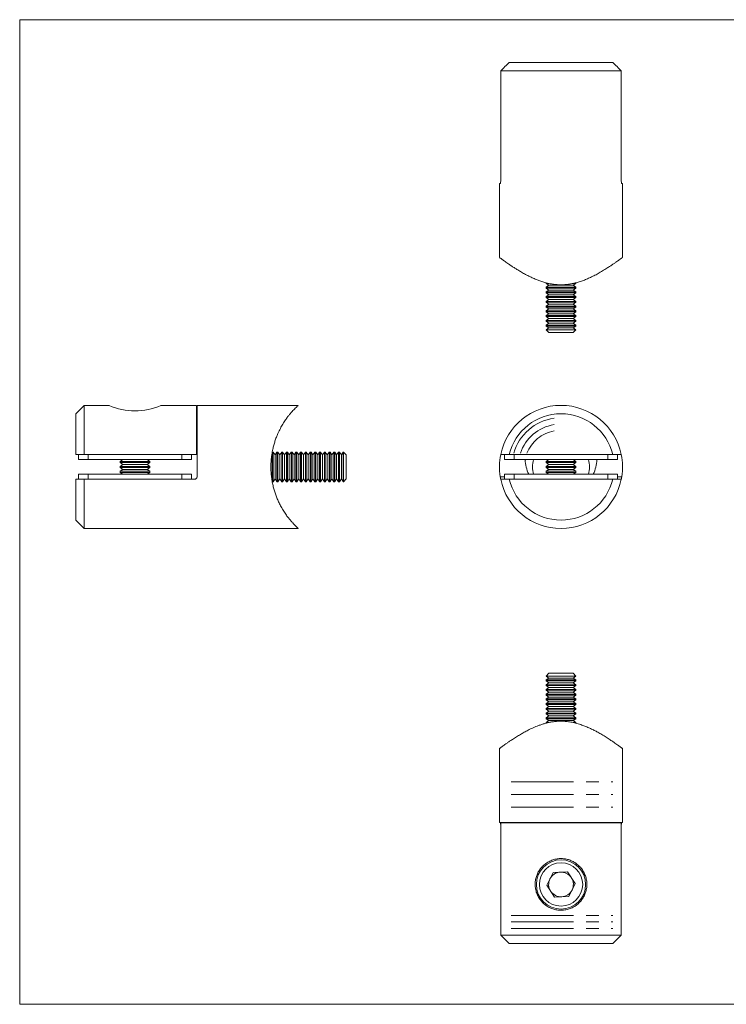
# Model space of a CAD drawing. Units: millimetres. Extents: x 5 to 292, y 5 to 205.
# Drawn here: x 5 to 149, y 5 to 205 of the extents above; entities that cross this region are included whole.
import ezdxf

# ---------------------------------------------------------------- set-up
doc = ezdxf.new("R2010")
doc.units = ezdxf.units.MM
doc.linetypes.add('CENTERX2', pattern=[20.32, 12.7, -2.54, 2.54, -2.54])

msp = doc.modelspace()

# ---------------------------------------------------------------- linework, layer by layer
at = {"color": 7, "linetype": 'Continuous', "lineweight": 0}
for p, q in [((292, 205), (5, 205)), ((5, 205), (5, 5)), ((5, 5), (292, 5))]:
    msp.add_line(p, q, dxfattribs=at)
at = {"color": 7, "linetype": 'Continuous', "lineweight": 15}
for p, q in [((104.42, 196.31), (125.44, 196.31)), ((127.18, 194.61), (102.68, 194.61)), ((102.68, 194.61), (102.68, 172.21)), ((127.18, 194.61), (127.18, 172.21)), ((102.43, 171.71), (102.43, 156.71)), ((102.43, 171.71), (102.59, 171.71)), ((127.27, 171.71), (127.43, 171.71)), ((127.43, 156.71), (127.43, 171.71)), ((111.93, 151.56), (111.93, 151.44)), ((111.93, 151.44), (112.48, 151.05)), ((111.93, 151.44), (112.43, 151.44)), ((112.48, 151.05), (111.93, 150.66)), ((111.93, 150.66), (111.93, 150.47)), ((111.93, 150.66), (116.43, 150.66)), ((111.93, 150.47), (112.48, 150.09)), ((111.93, 150.47), (116.43, 150.47)), ((112.48, 150.09), (111.93, 149.7)), ((112.48, 151.05), (116.15, 151.05)), ((112.48, 150.09), (116.15, 150.09)), ((116.15, 151.05), (117.37, 151.05)), ((116.15, 150.09), (117.37, 150.09)), ((116.43, 150.66), (117.93, 150.66)), ((116.43, 150.47), (117.93, 150.47)), ((117.37, 151.05), (117.93, 151.44)), ((117.93, 150.66), (117.37, 151.05)), ((117.37, 150.09), (117.93, 150.47)), ((117.93, 149.7), (117.37, 150.09)), ((117.44, 151.44), (117.93, 151.44)), ((117.93, 151.44), (117.93, 151.56)), ((117.93, 150.47), (117.93, 150.66)), ((111.93, 149.7), (111.93, 149.51)), ((111.93, 149.7), (116.43, 149.7)), ((111.93, 149.51), (112.48, 149.12)), ((111.93, 149.51), (116.43, 149.51)), ((112.48, 149.12), (111.93, 148.74)), ((111.93, 148.74), (111.93, 148.55)), ((111.93, 148.74), (116.43, 148.74)), ((111.93, 148.55), (112.48, 148.16)), ((111.93, 148.55), (116.43, 148.55)), ((112.48, 148.16), (111.93, 147.77)), ((112.48, 149.12), (116.15, 149.12)), ((112.48, 148.16), (116.15, 148.16)), ((116.15, 149.12), (117.37, 149.12)), ((116.15, 148.16), (117.37, 148.16)), ((116.43, 149.7), (117.93, 149.7)), ((116.43, 149.51), (117.93, 149.51)), ((116.43, 148.74), (117.93, 148.74)), ((116.43, 148.55), (117.93, 148.55)), ((117.37, 149.12), (117.93, 149.51)), ((117.93, 148.74), (117.37, 149.12)), ((117.37, 148.16), (117.93, 148.55)), ((117.93, 147.77), (117.37, 148.16)), ((117.93, 149.51), (117.93, 149.7)), ((117.93, 148.55), (117.93, 148.74)), ((111.93, 147.77), (111.93, 147.59)), ((111.93, 147.77), (116.43, 147.77)), ((111.93, 147.59), (112.48, 147.2)), ((111.93, 147.59), (116.43, 147.59)), ((112.48, 147.2), (111.93, 146.81)), ((111.93, 146.81), (111.93, 146.63)), ((111.93, 146.81), (116.43, 146.81)), ((111.93, 146.63), (112.48, 146.24)), ((111.93, 146.63), (116.43, 146.63)), ((112.48, 146.24), (111.93, 145.85)), ((112.48, 147.2), (116.15, 147.2)), ((112.48, 146.24), (116.15, 146.24)), ((116.15, 147.2), (117.37, 147.2)), ((116.15, 146.24), (117.37, 146.24)), ((116.43, 147.77), (117.93, 147.77)), ((116.43, 147.59), (117.93, 147.59)), ((116.43, 146.81), (117.93, 146.81)), ((116.43, 146.63), (117.93, 146.63)), ((117.37, 147.2), (117.93, 147.59)), ((117.93, 146.81), (117.37, 147.2)), ((117.37, 146.24), (117.93, 146.63)), ((117.93, 145.85), (117.37, 146.24)), ((117.93, 147.59), (117.93, 147.77)), ((117.93, 146.63), (117.93, 146.81)), ((111.93, 145.85), (111.93, 145.67)), ((111.93, 145.85), (116.43, 145.85)), ((111.93, 145.67), (112.48, 145.28)), ((111.93, 145.67), (116.43, 145.67)), ((112.48, 145.28), (111.93, 144.89)), ((111.93, 144.89), (111.93, 144.7)), ((111.93, 144.89), (116.43, 144.89)), ((111.93, 144.7), (112.48, 144.31)), ((111.93, 144.7), (116.43, 144.7)), ((112.48, 144.31), (111.93, 143.93)), ((112.48, 145.28), (116.15, 145.28)), ((112.48, 144.31), (116.15, 144.31)), ((116.15, 145.28), (117.37, 145.28)), ((116.15, 144.31), (117.37, 144.31)), ((116.43, 145.85), (117.93, 145.85)), ((116.43, 145.67), (117.93, 145.67)), ((116.43, 144.89), (117.93, 144.89)), ((116.43, 144.7), (117.93, 144.7)), ((117.37, 145.28), (117.93, 145.67)), ((117.93, 144.89), (117.37, 145.28)), ((117.37, 144.31), (117.93, 144.7)), ((117.93, 143.93), (117.37, 144.31)), ((117.93, 145.67), (117.93, 145.85)), ((117.93, 144.7), (117.93, 144.89)), ((111.93, 143.93), (111.93, 143.74)), ((111.93, 143.93), (116.43, 143.93)), ((111.93, 143.74), (112.48, 143.35)), ((111.93, 143.74), (116.43, 143.74)), ((112.48, 143.35), (111.93, 142.96)), ((111.93, 142.96), (111.93, 142.78)), ((111.93, 142.96), (116.43, 142.96)), ((111.93, 142.78), (112.48, 142.39)), ((111.93, 142.78), (116.43, 142.78)), ((112.48, 142.39), (111.93, 142)), ((111.93, 142), (111.93, 141.98)), ((111.93, 142), (116.43, 142)), ((112.48, 143.35), (116.15, 143.35)), ((112.48, 142.39), (116.15, 142.39)), ((116.15, 143.35), (117.37, 143.35)), ((116.15, 142.39), (117.37, 142.39)), ((116.43, 143.93), (117.93, 143.93)), ((116.43, 143.74), (117.93, 143.74)), ((116.43, 142.96), (117.93, 142.96)), ((116.43, 142.78), (117.93, 142.78)), ((116.43, 142), (117.93, 142)), ((117.37, 143.35), (117.93, 143.74)), ((117.93, 142.96), (117.37, 143.35)), ((117.37, 142.39), (117.93, 142.78)), ((117.93, 142), (117.37, 142.39)), ((117.93, 143.74), (117.93, 143.93)), ((117.93, 142.78), (117.93, 142.96)), ((117.93, 141.98), (117.93, 142)), ((111.93, 141.98), (112.48, 141.43)), ((111.93, 141.98), (117.93, 141.98)), ((112.48, 141.43), (117.37, 141.43)), ((117.37, 141.43), (117.93, 141.98)), ((18.11, 126.66), (16.41, 124.96)), ((23.16, 126.66), (18.11, 126.66)), ((18.11, 126.66), (18.11, 116.66)), ((40.91, 126.66), (33.65, 126.66)), ((40.91, 116.66), (40.91, 126.66)), ((61.56, 126.66), (41.01, 126.66)), ((41.01, 112.16), (41.01, 126.66)), ((16.41, 116.66), (16.41, 124.96)), ((18.11, 116.66), (16.41, 116.66)), ((16.91, 115.66), (16.91, 116.66)), ((18.11, 116.66), (40.91, 116.66)), ((18.91, 116.66), (18.91, 115.66)), ((37.91, 115.66), (37.91, 116.66)), ((39.91, 116.66), (39.91, 115.66)), ((56.48, 117.16), (56.29, 117.16)), ((56.29, 111.56), (56.29, 117.16)), ((56.87, 116.6), (56.48, 117.16)), ((56.48, 111.56), (56.48, 117.16)), ((57.25, 117.16), (56.87, 116.6)), ((56.87, 112.04), (56.87, 116.6)), ((57.44, 117.16), (57.25, 117.16)), ((57.25, 111.56), (57.25, 117.16)), ((57.83, 116.6), (57.44, 117.16)), ((57.44, 111.56), (57.44, 117.16)), ((58.22, 117.16), (57.83, 116.6)), ((57.83, 112.04), (57.83, 116.6)), ((58.4, 117.16), (58.22, 117.16)), ((58.22, 111.56), (58.22, 117.16)), ((58.79, 116.6), (58.4, 117.16)), ((58.4, 111.56), (58.4, 117.16)), ((59.18, 117.16), (58.79, 116.6)), ((58.79, 112.04), (58.79, 116.6)), ((59.36, 117.16), (59.18, 117.16)), ((59.18, 111.56), (59.18, 117.16)), ((59.75, 116.6), (59.36, 117.16)), ((59.36, 111.56), (59.36, 117.16)), ((60.14, 117.16), (59.75, 116.6)), ((59.75, 112.04), (59.75, 116.6)), ((60.32, 117.16), (60.14, 117.16)), ((60.14, 111.56), (60.14, 117.16)), ((60.71, 116.6), (60.32, 117.16)), ((60.32, 111.56), (60.32, 117.16)), ((61.1, 117.16), (60.71, 116.6)), ((60.71, 112.04), (60.71, 116.6)), ((61.29, 117.16), (61.1, 117.16)), ((61.1, 111.56), (61.1, 117.16)), ((61.68, 116.6), (61.29, 117.16)), ((61.29, 111.56), (61.29, 117.16)), ((62.06, 117.16), (61.68, 116.6)), ((61.68, 112.04), (61.68, 116.6)), ((62.25, 117.16), (62.06, 117.16)), ((62.06, 111.56), (62.06, 117.16)), ((62.64, 116.6), (62.25, 117.16)), ((62.25, 111.56), (62.25, 117.16)), ((63.03, 117.16), (62.64, 116.6)), ((62.64, 112.04), (62.64, 116.6)), ((63.21, 117.16), (63.03, 117.16)), ((63.03, 111.56), (63.03, 117.16)), ((63.6, 116.6), (63.21, 117.16)), ((63.21, 111.56), (63.21, 117.16)), ((63.99, 117.16), (63.6, 116.6)), ((63.6, 112.04), (63.6, 116.6)), ((64.17, 117.16), (63.99, 117.16)), ((63.99, 111.56), (63.99, 117.16)), ((64.56, 116.6), (64.17, 117.16)), ((64.17, 111.56), (64.17, 117.16)), ((64.95, 117.16), (64.56, 116.6)), ((64.56, 112.04), (64.56, 116.6)), ((65.13, 117.16), (64.95, 117.16)), ((64.95, 111.56), (64.95, 117.16)), ((65.52, 116.6), (65.13, 117.16)), ((65.13, 111.56), (65.13, 117.16)), ((65.91, 117.16), (65.52, 116.6)), ((65.52, 112.04), (65.52, 116.6)), ((66.1, 117.16), (65.91, 117.16)), ((65.91, 111.56), (65.91, 117.16)), ((66.48, 116.6), (66.1, 117.16)), ((66.1, 111.56), (66.1, 117.16)), ((66.87, 117.16), (66.48, 116.6)), ((66.48, 112.04), (66.48, 116.6)), ((67.06, 117.16), (66.87, 117.16)), ((66.87, 111.56), (66.87, 117.16)), ((67.45, 116.6), (67.06, 117.16)), ((67.06, 111.56), (67.06, 117.16)), ((67.83, 117.16), (67.45, 116.6)), ((67.45, 112.04), (67.45, 116.6)), ((68.02, 117.16), (67.83, 117.16)), ((67.83, 111.56), (67.83, 117.16)), ((68.41, 116.6), (68.02, 117.16)), ((68.02, 111.56), (68.02, 117.16)), ((68.8, 117.16), (68.41, 116.6)), ((68.41, 112.04), (68.41, 116.6)), ((68.98, 117.16), (68.8, 117.16)), ((68.8, 111.56), (68.8, 117.16)), ((69.37, 116.6), (68.98, 117.16)), ((68.98, 111.56), (68.98, 117.16)), ((69.76, 117.16), (69.37, 116.6)), ((69.37, 112.04), (69.37, 116.6)), ((69.94, 117.16), (69.76, 117.16)), ((69.76, 111.56), (69.76, 117.16)), ((70.33, 116.6), (69.94, 117.16)), ((69.94, 111.56), (69.94, 117.16)), ((70.72, 117.16), (70.33, 116.6)), ((70.33, 112.04), (70.33, 116.6)), ((70.74, 117.16), (70.72, 117.16)), ((70.72, 111.56), (70.72, 117.16)), ((71.29, 116.6), (70.74, 117.16)), ((70.74, 115.66), (70.74, 117.16)), ((71.29, 115.38), (71.29, 116.6)), ((104.42, 116.66), (102.68, 116.66)), ((103.43, 115.66), (103.43, 116.66)), ((104.42, 116.66), (125.44, 116.66)), ((105.43, 116.66), (105.43, 115.66)), ((124.43, 115.66), (124.43, 116.66)), ((127.18, 116.66), (125.44, 116.66)), ((126.43, 116.66), (126.43, 115.66)), ((18.91, 115.66), (16.91, 115.66)), ((18.91, 115.66), (37.91, 115.66)), ((25.97, 115.66), (25.41, 115.27)), ((25.41, 115.27), (25.41, 115.05)), ((25.41, 115.27), (28.58, 115.27)), ((25.41, 115.05), (25.97, 114.66)), ((25.41, 115.05), (28.58, 115.05)), ((25.97, 114.66), (25.41, 114.27)), ((25.41, 114.27), (25.41, 114.05)), ((25.41, 114.27), (28.58, 114.27)), ((25.41, 114.05), (25.97, 113.66)), ((25.41, 114.05), (28.58, 114.05)), ((25.97, 114.66), (28.55, 114.66)), ((28.55, 114.66), (30.86, 114.66)), ((28.58, 115.27), (31.41, 115.27)), ((28.58, 115.05), (31.41, 115.05)), ((28.58, 114.27), (31.41, 114.27)), ((28.58, 114.05), (31.41, 114.05)), ((31.41, 115.27), (30.86, 115.66)), ((30.86, 114.66), (31.41, 115.05)), ((31.41, 114.27), (30.86, 114.66)), ((30.86, 113.66), (31.41, 114.05)), ((31.41, 115.05), (31.41, 115.27)), ((31.41, 114.05), (31.41, 114.27)), ((39.91, 115.66), (37.91, 115.66)), ((70.74, 111.16), (70.74, 115.66)), ((71.29, 111.71), (71.29, 115.38)), ((105.43, 115.66), (103.43, 115.66)), ((105.43, 115.66), (124.43, 115.66)), ((107.67, 115.35), (107.7, 115.66)), ((112.48, 115.66), (111.93, 115.27)), ((111.93, 115.27), (111.93, 115.05)), ((111.93, 115.27), (117.93, 115.27)), ((111.93, 115.05), (112.48, 114.66)), ((111.93, 115.05), (117.93, 115.05)), ((112.48, 114.66), (111.93, 114.27)), ((111.93, 114.27), (111.93, 114.05)), ((111.93, 114.27), (117.93, 114.27)), ((111.93, 114.05), (112.48, 113.66)), ((111.93, 114.05), (117.93, 114.05)), ((112.48, 114.66), (117.37, 114.66)), ((117.93, 115.27), (117.37, 115.66)), ((117.37, 114.66), (117.93, 115.05)), ((117.93, 114.27), (117.37, 114.66)), ((117.37, 113.66), (117.93, 114.05)), ((117.93, 115.05), (117.93, 115.27)), ((117.93, 114.05), (117.93, 114.27)), ((122.15, 115.66), (122.19, 115.43)), ((126.43, 115.66), (124.43, 115.66)), ((16.91, 111.66), (16.91, 112.66)), ((16.91, 112.66), (18.91, 112.66)), ((18.91, 112.66), (18.91, 111.66)), ((37.91, 112.66), (18.91, 112.66)), ((25.97, 113.66), (25.41, 113.27)), ((25.41, 113.27), (25.41, 113.05)), ((25.41, 113.27), (28.58, 113.27)), ((25.41, 113.05), (25.97, 112.66)), ((25.41, 113.05), (28.58, 113.05)), ((25.97, 113.66), (28.55, 113.66)), ((28.55, 113.66), (30.86, 113.66)), ((28.58, 113.27), (31.41, 113.27)), ((28.58, 113.05), (31.41, 113.05)), ((31.41, 113.27), (30.86, 113.66)), ((30.86, 112.66), (31.41, 113.05)), ((31.41, 113.05), (31.41, 113.27)), ((37.91, 111.66), (37.91, 112.66)), ((37.91, 112.66), (39.91, 112.66)), ((39.91, 112.66), (39.91, 111.66)), ((56.87, 111.71), (56.87, 112.04)), ((57.83, 111.71), (57.83, 112.04)), ((58.79, 111.71), (58.79, 112.04)), ((59.75, 111.71), (59.75, 112.04)), ((60.71, 111.71), (60.71, 112.04)), ((61.68, 111.71), (61.68, 112.04)), ((62.64, 111.71), (62.64, 112.04)), ((63.6, 111.71), (63.6, 112.04)), ((64.56, 111.71), (64.56, 112.04)), ((65.52, 111.71), (65.52, 112.04)), ((66.48, 111.71), (66.48, 112.04)), ((67.45, 111.71), (67.45, 112.04)), ((68.41, 111.71), (68.41, 112.04)), ((69.37, 111.71), (69.37, 112.04)), ((70.33, 111.71), (70.33, 112.04)), ((103.43, 111.66), (103.43, 112.66)), ((103.43, 112.66), (105.43, 112.66)), ((105.43, 112.66), (105.43, 111.66)), ((124.43, 112.66), (105.43, 112.66)), ((112.48, 113.66), (111.93, 113.27)), ((111.93, 113.27), (111.93, 113.05)), ((111.93, 113.27), (117.93, 113.27)), ((111.93, 113.05), (112.48, 112.66)), ((111.93, 113.05), (117.93, 113.05)), ((112.48, 113.66), (117.37, 113.66)), ((117.93, 113.27), (117.37, 113.66)), ((117.37, 112.66), (117.93, 113.05)), ((117.93, 113.05), (117.93, 113.27)), ((124.43, 111.66), (124.43, 112.66)), ((124.43, 112.66), (126.43, 112.66)), ((126.43, 112.66), (126.43, 111.66)), ((16.41, 103.36), (16.41, 111.66)), ((18.11, 111.66), (18.11, 101.66)), ((18.11, 111.66), (40.51, 111.66)), ((56.29, 111.16), (56.29, 111.56)), ((56.29, 111.16), (56.48, 111.16)), ((56.48, 111.16), (56.87, 111.71)), ((56.48, 111.16), (56.48, 111.56)), ((56.87, 111.71), (57.25, 111.16)), ((57.25, 111.16), (57.25, 111.56)), ((57.25, 111.16), (57.44, 111.16)), ((57.44, 111.16), (57.83, 111.71)), ((57.44, 111.16), (57.44, 111.56)), ((57.83, 111.71), (58.22, 111.16)), ((58.22, 111.16), (58.22, 111.56)), ((58.22, 111.16), (58.4, 111.16)), ((58.4, 111.16), (58.79, 111.71)), ((58.4, 111.16), (58.4, 111.56)), ((58.79, 111.71), (59.18, 111.16)), ((59.18, 111.16), (59.18, 111.56)), ((59.18, 111.16), (59.36, 111.16)), ((59.36, 111.16), (59.75, 111.71)), ((59.36, 111.16), (59.36, 111.56)), ((59.75, 111.71), (60.14, 111.16)), ((60.14, 111.16), (60.14, 111.56)), ((60.14, 111.16), (60.32, 111.16)), ((60.32, 111.16), (60.71, 111.71)), ((60.32, 111.16), (60.32, 111.56)), ((60.71, 111.71), (61.1, 111.16)), ((61.1, 111.16), (61.1, 111.56)), ((61.1, 111.16), (61.29, 111.16)), ((61.29, 111.16), (61.68, 111.71)), ((61.29, 111.16), (61.29, 111.56)), ((61.68, 111.71), (62.06, 111.16)), ((62.06, 111.16), (62.06, 111.56)), ((62.06, 111.16), (62.25, 111.16)), ((62.25, 111.16), (62.64, 111.71)), ((62.25, 111.16), (62.25, 111.56)), ((62.64, 111.71), (63.03, 111.16)), ((63.03, 111.16), (63.03, 111.56)), ((63.03, 111.16), (63.21, 111.16)), ((63.21, 111.16), (63.6, 111.71)), ((63.21, 111.16), (63.21, 111.56)), ((63.6, 111.71), (63.99, 111.16)), ((63.99, 111.16), (63.99, 111.56)), ((63.99, 111.16), (64.17, 111.16)), ((64.17, 111.16), (64.56, 111.71)), ((64.17, 111.16), (64.17, 111.56)), ((64.56, 111.71), (64.95, 111.16)), ((64.95, 111.16), (64.95, 111.56)), ((64.95, 111.16), (65.13, 111.16)), ((65.13, 111.16), (65.52, 111.71)), ((65.13, 111.16), (65.13, 111.56)), ((65.52, 111.71), (65.91, 111.16)), ((65.91, 111.16), (65.91, 111.56)), ((65.91, 111.16), (66.1, 111.16)), ((66.1, 111.16), (66.48, 111.71)), ((66.1, 111.16), (66.1, 111.56)), ((66.48, 111.71), (66.87, 111.16)), ((66.87, 111.16), (66.87, 111.56)), ((66.87, 111.16), (67.06, 111.16)), ((67.06, 111.16), (67.45, 111.71)), ((67.06, 111.16), (67.06, 111.56)), ((67.45, 111.71), (67.83, 111.16)), ((67.83, 111.16), (67.83, 111.56)), ((67.83, 111.16), (68.02, 111.16)), ((68.02, 111.16), (68.41, 111.71)), ((68.02, 111.16), (68.02, 111.56)), ((68.41, 111.71), (68.8, 111.16)), ((68.8, 111.16), (68.8, 111.56)), ((68.8, 111.16), (68.98, 111.16)), ((68.98, 111.16), (69.37, 111.71)), ((68.98, 111.16), (68.98, 111.56)), ((69.37, 111.71), (69.76, 111.16)), ((69.76, 111.16), (69.76, 111.56)), ((69.76, 111.16), (69.94, 111.16)), ((69.94, 111.16), (70.33, 111.71)), ((69.94, 111.16), (69.94, 111.56)), ((70.33, 111.71), (70.72, 111.16)), ((70.72, 111.16), (70.72, 111.56)), ((70.72, 111.16), (70.74, 111.16)), ((70.74, 111.16), (71.29, 111.71)), ((125.44, 111.66), (104.42, 111.66)), ((16.41, 103.36), (18.11, 101.66)), ((18.11, 101.66), (61.56, 101.66)), ((112.48, 72.23), (111.93, 71.68)), ((117.05, 72.23), (112.48, 72.23)), ((117.37, 72.23), (117.05, 72.23)), ((117.93, 71.68), (117.37, 72.23)), ((111.93, 71.68), (111.93, 71.66)), ((117.53, 71.68), (111.93, 71.68)), ((111.93, 71.66), (112.48, 71.27)), ((117.93, 71.66), (111.93, 71.66)), ((112.48, 71.27), (111.93, 70.88)), ((111.93, 70.88), (111.93, 70.7)), ((117.93, 70.88), (111.93, 70.88)), ((111.93, 70.7), (112.48, 70.31)), ((117.93, 70.7), (111.93, 70.7)), ((112.48, 70.31), (111.93, 69.92)), ((117.37, 71.27), (112.48, 71.27)), ((117.37, 70.31), (112.48, 70.31)), ((117.37, 71.27), (117.93, 71.66)), ((117.93, 70.88), (117.37, 71.27)), ((117.37, 70.31), (117.93, 70.7)), ((117.93, 69.92), (117.37, 70.31)), ((117.93, 71.68), (117.53, 71.68)), ((117.93, 71.66), (117.93, 71.68)), ((117.93, 70.7), (117.93, 70.88)), ((111.93, 69.92), (111.93, 69.74)), ((117.93, 69.92), (111.93, 69.92)), ((111.93, 69.74), (112.48, 69.35)), ((117.93, 69.74), (111.93, 69.74)), ((112.48, 69.35), (111.93, 68.96)), ((111.93, 68.96), (111.93, 68.78)), ((117.93, 68.96), (111.93, 68.96)), ((111.93, 68.78), (112.48, 68.39)), ((117.93, 68.78), (111.93, 68.78)), ((112.48, 68.39), (111.93, 68)), ((117.37, 69.35), (112.48, 69.35)), ((117.37, 68.39), (112.48, 68.39)), ((117.37, 69.35), (117.93, 69.74)), ((117.93, 68.96), (117.37, 69.35)), ((117.37, 68.39), (117.93, 68.78)), ((117.93, 68), (117.37, 68.39)), ((117.93, 69.74), (117.93, 69.92)), ((117.93, 68.78), (117.93, 68.96)), ((111.93, 68), (111.93, 67.81)), ((117.93, 68), (111.93, 68)), ((111.93, 67.81), (112.48, 67.42)), ((117.93, 67.81), (111.93, 67.81)), ((112.48, 67.42), (111.93, 67.04)), ((111.93, 67.04), (111.93, 66.85)), ((117.93, 67.04), (111.93, 67.04)), ((111.93, 66.85), (112.48, 66.46)), ((117.93, 66.85), (111.93, 66.85)), ((112.48, 66.46), (111.93, 66.07)), ((111.93, 66.07), (111.93, 65.89)), ((117.93, 66.07), (111.93, 66.07)), ((117.37, 67.42), (112.48, 67.42)), ((117.37, 66.46), (112.48, 66.46)), ((117.37, 67.42), (117.93, 67.81)), ((117.93, 67.04), (117.37, 67.42)), ((117.37, 66.46), (117.93, 66.85)), ((117.93, 66.07), (117.37, 66.46)), ((117.93, 67.81), (117.93, 68)), ((117.93, 66.85), (117.93, 67.04)), ((117.93, 65.89), (117.93, 66.07)), ((111.93, 65.89), (112.48, 65.5)), ((117.93, 65.89), (111.93, 65.89)), ((112.48, 65.5), (111.93, 65.11)), ((111.93, 65.11), (111.93, 64.93)), ((117.93, 65.11), (111.93, 65.11)), ((111.93, 64.93), (112.48, 64.54)), ((117.93, 64.93), (111.93, 64.93)), ((112.48, 64.54), (111.93, 64.15)), ((111.93, 64.15), (111.93, 63.97)), ((117.93, 64.15), (111.93, 64.15)), ((117.37, 65.5), (112.48, 65.5)), ((117.37, 64.54), (112.48, 64.54)), ((117.37, 65.5), (117.93, 65.89)), ((117.93, 65.11), (117.37, 65.5)), ((117.37, 64.54), (117.93, 64.93)), ((117.93, 64.15), (117.37, 64.54)), ((117.93, 64.93), (117.93, 65.11)), ((117.93, 63.97), (117.93, 64.15)), ((111.93, 63.97), (112.48, 63.58)), ((117.93, 63.97), (111.93, 63.97)), ((112.48, 63.58), (111.93, 63.19)), ((111.93, 63.19), (111.93, 63)), ((117.93, 63.19), (111.93, 63.19)), ((111.93, 63), (112.48, 62.62)), ((117.93, 63), (111.93, 63)), ((112.48, 62.62), (111.93, 62.23)), ((111.93, 62.23), (111.93, 62.11)), ((112.41, 62.23), (111.93, 62.23)), ((117.37, 63.58), (112.48, 63.58)), ((117.37, 62.62), (112.48, 62.62)), ((117.37, 63.58), (117.93, 63.97)), ((117.93, 63.19), (117.37, 63.58)), ((117.37, 62.62), (117.93, 63)), ((117.93, 62.23), (117.37, 62.62)), ((117.93, 62.23), (117.44, 62.23)), ((117.93, 63), (117.93, 63.19)), ((117.93, 62.11), (117.93, 62.23)), ((102.43, 56.96), (102.43, 41.95)), ((127.43, 41.95), (127.43, 56.95)), ((127.43, 41.95), (102.43, 41.95)), ((127.18, 41.85), (102.68, 41.85)), ((102.68, 19.05), (102.68, 41.85)), ((127.18, 19.05), (127.18, 41.85)), ((112.03, 29.2), (113.35, 31.78)), ((116.24, 31.94), (113.35, 31.78)), ((116.24, 31.94), (117.82, 29.51)), ((112.03, 29.2), (113.62, 26.77)), ((117.82, 29.51), (116.51, 26.93)), ((113.62, 26.77), (116.51, 26.93)), ((102.68, 19.05), (127.18, 19.05)), ((104.42, 17.35), (102.68, 19.05)), ((127.18, 19.05), (125.44, 17.35)), ((125.44, 17.35), (104.42, 17.35))]:
    msp.add_line(p, q, dxfattribs=at)
at = {"color": 8, "linetype": 'Continuous', "lineweight": 15}
for p, q in [((102.59, 112.16), (103.43, 112.16)), ((126.43, 112.16), (127.27, 112.16))]:
    msp.add_line(p, q, dxfattribs=at)
at = {"color": 7, "linetype": 'CENTERX2', "lineweight": 0}
for p, q in [((104.8, 50.18), (125.43, 50.18)), ((104.8, 47.62), (125.43, 47.62)), ((104.8, 45.05), (125.43, 45.05)), ((104.8, 23.06), (125.43, 23.06)), ((104.8, 21.72), (125.43, 21.72)), ((104.8, 20.39), (125.43, 20.39))]:
    msp.add_line(p, q, dxfattribs=at)
at = {"color": 7, "linetype": 'Continuous', "lineweight": 15}
for radius in [5, 4.4]:
    msp.add_circle((114.93, 29.35), radius, dxfattribs=at)
for centre, radius, start, end in [((28.41, 138.48), 12.94, 246.0568, 293.8942), ((114.93, 114.16), 12.5, 11.537, 168.463), ((114.93, 114.16), 10.8, 13.3843, 166.6157), ((114.93, 114.16), 12.5, 168.463, 189.2069), ((114.93, 114.16), 12.5, 350.7931, 11.537), ((114.93, 114.16), 5.79, 164.972, 195.028), ((114.93, 114.16), 5.78, 344.972, 15.028), ((114.93, 114.16), 12.5, 191.537, 348.463), ((114.93, 114.16), 10.8, 193.3843, 346.6157), ((114.93, 29.35), 2.51, 153.1157, 213.1157), ((114.93, 29.35), 2.51, 93.1157, 153.1157), ((114.93, 29.35), 2.51, 33.1157, 93.1157), ((114.93, 29.35), 2.51, 333.1157, 33.1157), ((114.93, 29.35), 2.51, 273.1157, 333.1157), ((114.93, 29.35), 2.51, 213.1157, 273.1157)]:
    msp.add_arc(centre, radius, start, end, dxfattribs=at)
at = {"color": 7, "linetype": 'CENTERX2', "lineweight": 0}
for radius, start, end in [(9.99, 98.1705, 163.8401), (8.7, 99.3937, 161.359), (7.46, 100.9779, 158.1036)]:
    msp.add_arc((114.93, 114.16), radius, start, end, dxfattribs=at)
at = {"color": 7, "linetype": 'Continuous', "lineweight": 15}
for start_param, end_param in [(1.621896, 2.026002), (4.257183, 4.661289)]:
    msp.add_ellipse((114.93, 116.05), major_axis=(0, 7.72), ratio=0.945519, start_param=start_param, end_param=end_param, dxfattribs=at)
for points in [[(102.68, 194.61), (103.26, 195.18), (103.84, 195.74), (104.42, 196.31)], [(125.44, 196.31), (126.02, 195.74), (126.6, 195.18), (127.18, 194.61)], [(16.41, 111.66), (16.98, 111.66), (17.55, 111.66), (18.11, 111.66)], [(102.68, 111.66), (103.26, 111.66), (103.84, 111.66), (104.42, 111.66)], [(125.44, 111.66), (126.02, 111.66), (126.6, 111.66), (127.18, 111.66)]]:
    msp.add_open_spline(points, degree=3, dxfattribs=at)
for points, knots in [([(102.68, 172.21), (102.68, 172.08), (102.67, 171.95), (102.63, 171.76), (102.61, 171.71), (102.59, 171.71)], [0, 0, 0, 0, 0.5, 0.5, 1, 1, 1, 1]), ([(127.27, 171.71), (127.25, 171.71), (127.22, 171.76), (127.19, 171.95), (127.18, 172.08), (127.18, 172.21)], [0, 0, 0, 0, 0.5, 0.5, 1, 1, 1, 1]), ([(102.43, 156.71), (102.43, 156.71), (102.42, 156.72), (102.47, 156.68), (102.58, 156.6), (102.74, 156.48), (102.96, 156.32), (103.23, 156.12), (103.55, 155.89), (103.93, 155.63), (104.36, 155.33), (104.84, 155), (105.38, 154.65), (106.01, 154.25), (106.73, 153.82), (107.53, 153.36), (108.39, 152.91), (109.23, 152.51), (110.06, 152.16), (110.85, 151.86), (111.74, 151.59), (112.68, 151.37), (113.66, 151.22), (114.53, 151.15), (115.34, 151.16), (116.09, 151.21), (116.83, 151.31), (117.62, 151.47), (118.44, 151.68), (119.28, 151.96), (120.12, 152.29), (120.97, 152.67), (121.83, 153.09), (122.73, 153.58), (123.61, 154.1), (124.4, 154.6), (125.07, 155.04), (125.61, 155.41), (126.07, 155.73), (126.45, 156), (126.78, 156.24), (127.06, 156.43), (127.26, 156.59), (127.4, 156.69), (127.42, 156.7), (127.43, 156.71)], [0, 0, 0, 0, 0.003665, 0.027852, 0.048891, 0.06963, 0.090507, 0.111054, 0.132129, 0.153319, 0.175489, 0.197771, 0.220914, 0.244163, 0.271625, 0.299247, 0.32632, 0.353555, 0.37548, 0.397517, 0.419158, 0.446167, 0.468952, 0.492, 0.510066, 0.528274, 0.546621, 0.565098, 0.587502, 0.61008, 0.63324, 0.65741, 0.685013, 0.712787, 0.745416, 0.778317, 0.804538, 0.830925, 0.854427, 0.877004, 0.899724, 0.923894, 0.948274, 0.97344, 1, 1, 1, 1]), ([(56.01, 114.16), (56.02, 114.38), (56.02, 114.83), (56.07, 115.66), (56.18, 116.64), (56.38, 117.68), (56.6, 118.6), (56.84, 119.4), (57.12, 120.19), (57.48, 121.06), (57.92, 121.97), (58.44, 122.89), (58.94, 123.66), (59.4, 124.3), (59.8, 124.81), (60.16, 125.23), (60.49, 125.6), (60.82, 125.95), (61.14, 126.26), (61.37, 126.48), (61.5, 126.6), (61.56, 126.66), (61.56, 126.65), (61.56, 126.65)], [0, 0, 0, 0, 0.032434, 0.065012, 0.121567, 0.178843, 0.222566, 0.266567, 0.31119, 0.356784, 0.42308, 0.486861, 0.551171, 0.604487, 0.652161, 0.696282, 0.740597, 0.78437, 0.841471, 0.899299, 0.938232, 0.976417, 1, 1, 1, 1]), ([(61.56, 101.66), (61.56, 101.66), (61.56, 101.66), (61.51, 101.71), (61.41, 101.8), (61.26, 101.94), (61.05, 102.15), (60.77, 102.43), (60.44, 102.77), (60.06, 103.2), (59.63, 103.72), (59.14, 104.37), (58.62, 105.14), (58.12, 105.98), (57.68, 106.83), (57.31, 107.65), (56.99, 108.47), (56.72, 109.29), (56.49, 110.16), (56.29, 111.07), (56.14, 112.05), (56.03, 113.09), (56.02, 113.79), (56.01, 114.16)], [0, 0, 0, 0, 0.02012, 0.056537, 0.093232, 0.130183, 0.174139, 0.218427, 0.266471, 0.31481, 0.370017, 0.425566, 0.490825, 0.556628, 0.609071, 0.661845, 0.70885, 0.754005, 0.799444, 0.847787, 0.896547, 0.946878, 1, 1, 1, 1]), ([(41.01, 112.16), (41.01, 112.03), (40.96, 111.9), (40.78, 111.71), (40.65, 111.66), (40.51, 111.66)], [0, 0, 0, 0, 0.5, 0.5, 1, 1, 1, 1]), ([(102.68, 111.66), (102.68, 111.66), (102.67, 111.71), (102.63, 111.9), (102.61, 112.03), (102.59, 112.16)], [0, 0, 0, 0, 0.5, 0.5, 1, 1, 1, 1]), ([(127.27, 112.16), (127.25, 112.03), (127.22, 111.9), (127.19, 111.71), (127.18, 111.66), (127.18, 111.66)], [0, 0, 0, 0, 0.5, 0.5, 1, 1, 1, 1]), ([(127.43, 56.95), (127.42, 56.96), (127.41, 56.97), (127.32, 57.03), (127.16, 57.15), (126.92, 57.33), (126.62, 57.54), (126.28, 57.79), (125.89, 58.06), (125.37, 58.42), (124.72, 58.86), (123.9, 59.38), (123.07, 59.88), (122.27, 60.34), (121.51, 60.73), (120.77, 61.09), (120, 61.43), (119.12, 61.76), (118.18, 62.06), (117.17, 62.3), (116.27, 62.44), (115.41, 62.5), (114.62, 62.51), (113.82, 62.46), (113.05, 62.36), (112.33, 62.22), (111.66, 62.05), (111, 61.85), (110.2, 61.56), (109.26, 61.17), (108.3, 60.71), (107.44, 60.25), (106.65, 59.8), (105.85, 59.31), (105.11, 58.84), (104.48, 58.42), (103.97, 58.07), (103.55, 57.77), (103.2, 57.52), (102.91, 57.31), (102.69, 57.15), (102.54, 57.03), (102.44, 56.96), (102.44, 56.96), (102.43, 56.96)], [0, 0, 0, 0, 0.019147, 0.041378, 0.06379, 0.089425, 0.111329, 0.133509, 0.155821, 0.178393, 0.21154, 0.24343, 0.275584, 0.302241, 0.324859, 0.347572, 0.369819, 0.39218, 0.42073, 0.444788, 0.469111, 0.488232, 0.507519, 0.527, 0.546653, 0.563934, 0.581312, 0.598863, 0.616489, 0.646624, 0.678859, 0.70399, 0.729244, 0.760066, 0.79226, 0.818324, 0.844558, 0.868133, 0.890906, 0.913834, 0.935955, 0.958192, 0.98083, 1, 1, 1, 1]), ([(102.68, 41.45), (102.68, 41.59), (102.67, 41.72), (102.63, 41.9), (102.61, 41.95), (102.59, 41.95)], [0, 0, 0, 0, 0.5, 0.5, 1, 1, 1, 1]), ([(108.63, 41.95), (108.67, 41.95), (108.73, 41.94), (108.79, 41.87), (108.81, 41.85)], [0, 0, 0, 0, 0.708884, 1, 1, 1, 1]), ([(121.04, 41.85), (121.04, 41.86), (121.08, 41.91), (121.15, 41.94), (121.21, 41.95), (121.23, 41.95)], [0, 0, 0, 0, 0.052654, 0.6584109, 1, 1, 1, 1]), ([(127.27, 41.95), (127.25, 41.95), (127.22, 41.9), (127.19, 41.72), (127.18, 41.59), (127.18, 41.45)], [0, 0, 0, 0, 0.5, 0.5, 1, 1, 1, 1]), ([(114.93, 24.1), (114.65, 24.12), (114.09, 24.14), (113.27, 24.35), (112.5, 24.68), (111.79, 25.12), (111.14, 25.68), (110.59, 26.36), (110.22, 27.01), (109.98, 27.57), (109.81, 28.14), (109.68, 28.88), (109.67, 29.73), (109.8, 30.56), (110.04, 31.34), (110.41, 32.07), (110.89, 32.75), (111.5, 33.36), (112.22, 33.88), (112.9, 34.21), (113.47, 34.41), (114.05, 34.54), (114.78, 34.63), (115.63, 34.58), (116.45, 34.4), (117.21, 34.11), (117.93, 33.69), (118.58, 33.16), (119.16, 32.51), (119.63, 31.75), (119.91, 31.05), (120.07, 30.46), (120.17, 29.88), (120.2, 29.15), (120.1, 28.32), (119.87, 27.53), (119.54, 26.8), (119.08, 26.11), (118.5, 25.48), (117.8, 24.93), (117.01, 24.51), (116.15, 24.22), (115.44, 24.11), (115.03, 24.11), (114.93, 24.1)], [0, 0, 0, 0, 0.024927, 0.050614, 0.075531, 0.101113, 0.127197, 0.153966, 0.181284, 0.195332, 0.209501, 0.235444, 0.262273, 0.286257, 0.310913, 0.335459, 0.36061, 0.387238, 0.414599, 0.441783, 0.455777, 0.469894, 0.495335, 0.521597, 0.545806, 0.570679, 0.595675, 0.621303, 0.648086, 0.675618, 0.702722, 0.716686, 0.730776, 0.755777, 0.78158, 0.805453, 0.829945, 0.855284, 0.88126, 0.908435, 0.936421, 0.963075, 0.990625, 1, 1, 1, 1])]:
    msp.add_open_spline(points, degree=3, knots=knots, dxfattribs=at)

doc.saveas('drawing.dxf')
